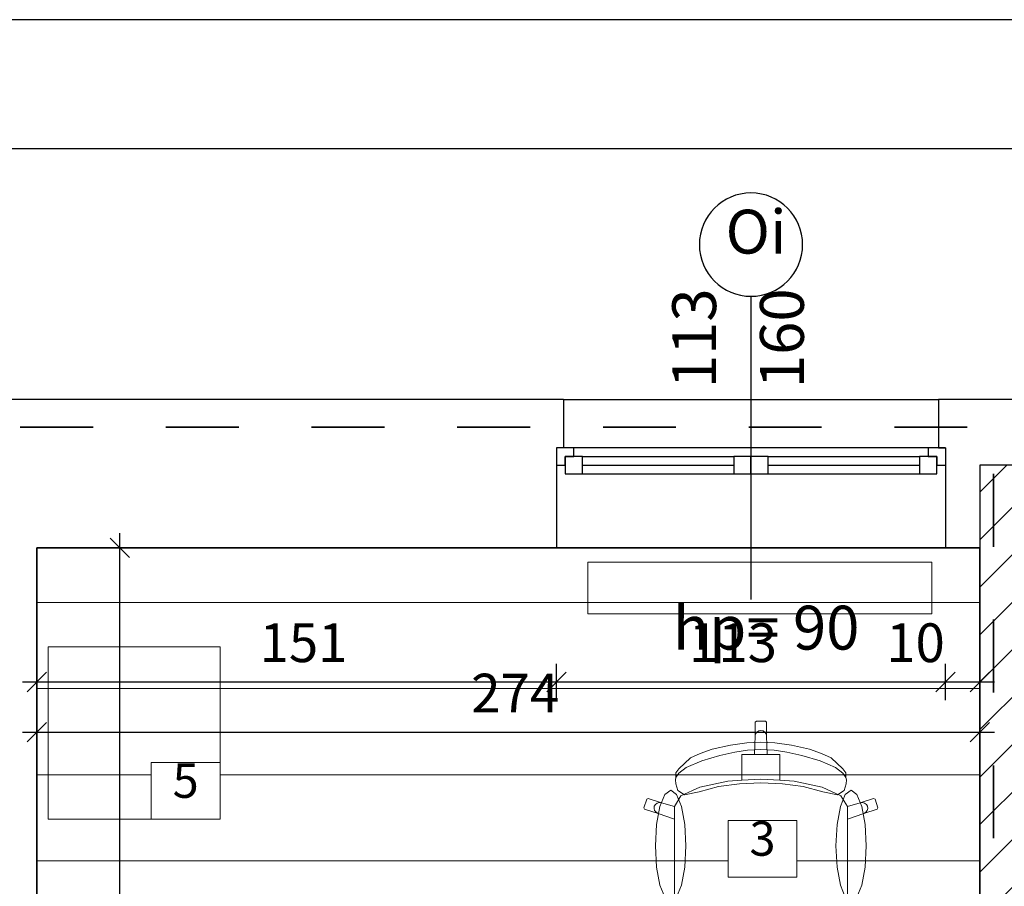
# Model space of a CAD drawing. Extents: x 1209 to 18715, y -9837 to -4906.
# Drawn here: x 9528 to 9814, y -5157 to -4906 of the extents above; entities that cross this region are included whole.
import ezdxf

# ---------------------------------------------------------------- set-up
doc = ezdxf.new("R2010")
doc.units = 0
doc.header["$MEASUREMENT"] = 0
doc.linetypes.add('Przerywana', pattern=[42.333333, 21.166667, -21.166667])
for name, color, linetype in [('A_grzejniki', 7, 'Continuous'), ('A_INWENTARYZACJA', 7, 'Continuous'), ('A_izolacje termiczne', 7, 'Continuous'), ('A_PROJEKTOWANE', 7, 'Continuous'), ('ArchiCAD Window Markers', 7, 'Continuous'), ('ArchiCAD Windows', 7, 'Continuous'), ('Az_zakres opracowania', 7, 'Continuous'), ('I_schody', 7, 'Continuous'), ('I_strefy', 7, 'Continuous'), ('I_wymiarowanie', 7, 'Continuous')]:
    doc.layers.add(name, color=color, linetype=linetype)
doc.styles.add('GENERATED_STYLE_1', font='txt')
doc.styles.add('GENERATED_STYLE_4', font='txt')
doc.dimstyles.new('GENERATED_STYLE__2', dxfattribs={"dimtxt": 11.25, "dimasz": 5.34375, "dimexe": 0.18, "dimexo": 0, "dimgap": 0.09, "dimtad": 1, "dimtih": 1, "dimtoh": 1, "dimdec": 0, "dimzin": 0, "dimdsep": 46, "dimtxsty": 'GENERATED_STYLE_1', "dimblk": 'ARROWHEAD_6', "dimblk1": 'ARROWHEAD_6', "dimblk2": 'ARROWHEAD_6', "dimcen": 0.09, "dimclrd": 7, "dimclre": 7, "dimclrt": 7, "dimadec": 0, "dimazin": 0, "dimtfac": 1, "dimtdec": 4, "dimtmove": 0, "dimatfit": 3, "dimfxl": 0, "dimtolj": 1, "dimtzin": 0, "dimarcsym": 0})
doc.dimstyles.new('GENERATED_STYLE__4', dxfattribs={"dimtxt": 11.25, "dimasz": 5.34375, "dimexe": 0.18, "dimexo": 0, "dimgap": 0.09, "dimtad": 1, "dimdec": 0, "dimzin": 0, "dimdsep": 46, "dimtxsty": 'GENERATED_STYLE_1', "dimblk": 'ARROWHEAD_6', "dimblk1": 'ARROWHEAD_6', "dimblk2": 'ARROWHEAD_6', "dimcen": 0.09, "dimclrd": 7, "dimclre": 7, "dimclrt": 7, "dimadec": 0, "dimazin": 0, "dimtfac": 1, "dimtdec": 4, "dimtmove": 0, "dimatfit": 3, "dimfxl": 0, "dimtolj": 1, "dimtzin": 0, "dimarcsym": 0})

# ---------------------------------------------------------------- blocks, each defined once
blk = doc.blocks.new('Office Chair 06 14_2')
at = {"layer": 'A_izolacje termiczne', "color": 253, "linetype": 'Continuous', "lineweight": 9, "true_color": 0xaaaaaa}
for p, q in [((32.34, 63.68), (32.68, 64)), ((32.34, 59.67), (32.34, 63.68)), ((32.68, 64), (34, 64)), ((35.32, 64), (34, 64)), ((35.66, 63.68), (35.32, 64)), ((35.66, 59.67), (35.66, 63.68)), ((32.34, 59.67), (32.47, 60.29)), ((32.47, 60.29), (32.83, 60.82)), ((32.83, 60.82), (33.37, 61.17)), ((33.37, 61.17), (34, 61.3)), ((34.63, 61.17), (34, 61.3)), ((35.17, 60.82), (34.63, 61.17)), ((35.53, 60.29), (35.17, 60.82)), ((35.66, 59.67), (35.53, 60.29)), ((25.14, 57), (29.92, 57.68)), ((29.92, 57.68), (34, 57.88)), ((32.15, 54.26), (32.34, 59.67)), ((38.08, 57.68), (34, 57.88)), ((35.85, 54.26), (35.66, 59.67)), ((42.86, 57), (38.08, 57.68)), ((13.59, 53.35), (16.38, 54.55)), ((16.38, 54.55), (19.86, 55.82)), ((19.86, 55.82), (25.14, 57)), ((22.06, 53.97), (26.46, 55)), ((30.14, 55.53), (26.46, 55)), ((34, 55.72), (30.14, 55.53)), ((34, 55.72), (37.86, 55.53)), ((37.86, 55.53), (41.54, 55)), ((45.94, 53.97), (41.54, 55)), ((48.14, 55.82), (42.86, 57)), ((51.62, 54.55), (48.14, 55.82)), ((54.41, 53.35), (51.62, 54.55)), ((10.17, 50.17), (13.59, 53.35)), ((16.8, 52.41), (12.33, 50.56)), ((16.8, 52.41), (22.06, 53.97)), ((28.48, 51.02), (28.48, 54.26)), ((28.48, 54.26), (32.15, 54.26)), ((32.15, 54.26), (34, 54.26)), ((35.85, 54.26), (34, 54.26)), ((39.52, 54.26), (35.85, 54.26)), ((39.52, 51.02), (39.52, 54.26)), ((51.2, 52.41), (45.94, 53.97)), ((51.2, 52.41), (55.67, 50.56)), ((57.83, 50.17), (54.41, 53.35)), ((9.3, 48.98), (10.17, 50.17)), ((9.3, 47.66), (9.3, 48.98)), ((10.17, 48.84), (9.3, 47.66)), ((12.33, 50.56), (10.17, 48.84)), ((28.48, 46.82), (28.48, 51.02)), ((39.52, 46.82), (39.52, 51.02)), ((55.67, 50.56), (57.83, 48.84)), ((58.7, 48.98), (57.83, 50.17)), ((57.83, 48.84), (58.7, 47.66)), ((58.7, 47.66), (58.7, 48.98)), ((9.17, 46.91), (9.3, 47.66)), ((9.26, 45.77), (9.17, 46.91)), ((16.22, 44.84), (24.38, 46.56)), ((27.75, 45.82), (21.7, 44.96)), ((24.38, 46.56), (28.48, 46.82)), ((34, 46.08), (27.75, 45.82)), ((28.48, 46.82), (34, 47.17)), ((39.52, 46.82), (34, 47.17)), ((34, 46.08), (40.25, 45.82)), ((43.62, 46.56), (39.52, 46.82)), ((40.25, 45.82), (46.3, 44.96)), ((51.78, 44.84), (43.62, 46.56)), ((58.83, 46.91), (58.7, 47.66)), ((58.74, 45.77), (58.83, 46.91)), ((6.1, 42.7), (7.79, 43.93)), ((7.79, 43.93), (9.48, 42.7)), ((9.82, 43.85), (9.26, 45.77)), ((11.77, 42.58), (9.82, 43.85)), ((10.77, 42.26), (16.22, 44.84)), ((16.05, 43.41), (11.77, 42.58)), ((21.7, 44.96), (16.05, 43.41)), ((46.3, 44.96), (51.95, 43.41)), ((57.23, 42.26), (51.78, 44.84)), ((51.95, 43.41), (56.23, 42.58)), ((56.23, 42.58), (58.18, 43.85)), ((58.18, 43.85), (58.74, 45.77)), ((60.21, 43.93), (58.52, 42.7)), ((61.9, 42.7), (60.21, 43.93)), ((0, 38.85), (0.82, 41.32)), ((0.82, 41.32), (1.24, 41.52)), ((1.24, 41.52), (5.12, 40.29)), ((3.35, 39.8), (3.86, 40.19)), ((3.86, 40.19), (4.48, 40.36)), ((4.48, 40.36), (5.12, 40.29)), ((4.66, 39.19), (6.1, 42.7)), ((5.12, 40.29), (8.87, 39.24)), ((8.87, 39.24), (10.77, 42.26)), ((9.48, 42.7), (10.91, 39.19)), ((58.52, 42.7), (57.09, 39.19)), ((59.13, 39.24), (57.23, 42.26)), ((62.88, 40.29), (59.13, 39.24)), ((63.34, 39.19), (61.9, 42.7)), ((66.76, 41.52), (62.88, 40.29)), ((63.52, 40.36), (62.88, 40.29)), ((64.14, 40.19), (63.52, 40.36)), ((64.65, 39.8), (64.14, 40.19)), ((67.18, 41.32), (66.76, 41.52)), ((68, 38.85), (67.18, 41.32)), ((0.21, 38.44), (0, 38.85)), ((4.1, 37.2), (0.21, 38.44)), ((2.96, 38.62), (3.03, 39.25)), ((3.13, 38.01), (2.96, 38.62)), ((3.03, 39.25), (3.35, 39.8)), ((3.53, 37.51), (3.13, 38.01)), ((4.1, 37.2), (3.53, 37.51)), ((3.71, 33.95), (4.66, 39.19)), ((8.85, 35.5), (4.1, 37.2)), ((8.85, 39.22), (8.87, 39.24)), ((8.85, 39.22), (8.85, 35.5)), ((10.91, 39.19), (11.87, 33.95)), ((57.09, 39.19), (56.13, 33.95)), ((59.15, 39.22), (59.13, 39.24)), ((59.15, 39.22), (59.15, 35.5)), ((59.15, 35.5), (63.9, 37.2)), ((64.29, 33.95), (63.34, 39.19)), ((63.9, 37.2), (67.79, 38.44)), ((63.9, 37.2), (64.47, 37.51)), ((64.47, 37.51), (64.87, 38.01)), ((64.97, 39.25), (64.65, 39.8)), ((64.87, 38.01), (65.04, 38.62)), ((65.04, 38.62), (64.97, 39.25)), ((67.79, 38.44), (68, 38.85)), ((8.85, 12.82), (8.85, 35.5)), ((59.15, 12.82), (59.15, 35.5)), ((3.37, 27.76), (3.71, 33.95)), ((11.87, 33.95), (12.2, 27.76)), ((56.13, 33.95), (55.8, 27.76)), ((64.63, 27.76), (64.29, 33.95)), ((3.71, 21.58), (3.37, 27.76)), ((12.2, 27.76), (11.87, 21.58)), ((55.8, 27.76), (56.13, 21.58)), ((64.29, 21.58), (64.63, 27.76)), ((4.66, 16.33), (3.71, 21.58)), ((11.87, 21.58), (10.91, 16.33)), ((56.13, 21.58), (57.09, 16.33)), ((63.34, 16.33), (64.29, 21.58)), ((6.1, 12.83), (4.66, 16.33)), ((10.91, 16.33), (9.48, 12.83)), ((57.09, 16.33), (58.52, 12.83)), ((61.9, 12.83), (63.34, 16.33)), ((7.79, 11.6), (6.1, 12.83)), ((9.48, 12.83), (7.79, 11.6)), ((8.85, 8.9), (8.85, 12.82)), ((58.52, 12.83), (60.21, 11.6)), ((59.15, 8.9), (59.15, 12.82)), ((60.21, 11.6), (61.9, 12.83)), ((8.85, 5.54), (8.85, 8.9)), ((59.15, 5.54), (59.15, 8.9)), ((9.35, 4.6), (8.85, 5.54)), ((12.29, 2.31), (9.35, 4.6)), ((55.71, 2.31), (58.65, 4.6)), ((58.65, 4.6), (59.15, 5.54)), ((12.53, 2.21), (12.29, 2.31)), ((17.56, 1.05), (12.53, 2.21)), ((25.11, 0.28), (17.56, 1.05)), ((25.22, 0.27), (25.11, 0.28)), ((34, 0), (25.22, 0.27)), ((34, 0), (42.78, 0.27)), ((42.78, 0.27), (42.89, 0.28)), ((42.89, 0.28), (50.44, 1.05)), ((50.44, 1.05), (55.47, 2.21)), ((55.47, 2.21), (55.71, 2.31))]:
    blk.add_line(p, q, dxfattribs=at)
blk = doc.blocks.new('W2 14_8')
at = {"layer": 'ArchiCAD Windows', "linetype": 'Continuous'}
for p, q in [((-54.5, 14), (54.5, 14)), ((-51.5, 0), (-56.5, 0)), ((-56.5, 0), (-56.5, -5)), ((-54.5, 0), (-56.5, 0)), ((-51.5, -2.5), (-51.5, 0)), ((0, 0), (-51.5, 0)), ((51.5, 0), (0, 0)), ((56.5, 0), (51.5, 0)), ((51.5, 0), (51.5, -2.5)), ((54.5, 0), (56.5, 0)), ((56.5, 0), (56.5, -5)), ((-54, -5), (-54, -2.5)), ((-54, -2.5), (-51.5, -2.5)), ((-49, -2.5), (-54, -2.5)), ((-54, -2.5), (-54, -7.5)), ((-49, -2.5), (-5, -2.5)), ((-49, -7.5), (-49, -2.5)), ((0, -2.5), (-5, -2.5)), ((-5, -2.5), (-5, -7.5)), ((0, -7.5), (0, -2.5)), ((5, -2.5), (0, -2.5)), ((0, -2.5), (0, -7.5)), ((5, -2.5), (49, -2.5)), ((5, -7.5), (5, -2.5)), ((54, -2.5), (49, -2.5)), ((49, -2.5), (49, -7.5)), ((51.5, -2.5), (54, -2.5)), ((54, -2.5), (54, -5)), ((54, -7.5), (54, -2.5)), ((-56.5, -5), (-54, -5)), ((-49, -5), (-5, -5)), ((5, -5), (49, -5)), ((54, -5), (56.5, -5)), ((-54, -7.5), (-49, -7.5)), ((-49, -7.5), (-5, -7.5)), ((-49, -7.5), (-5, -7.5)), ((-5, -7.5), (0, -7.5)), ((0, -7.5), (5, -7.5)), ((5, -7.5), (49, -7.5)), ((5, -7.5), (49, -7.5)), ((49, -7.5), (54, -7.5)), ((-56.5, -29), (56.5, -29))]:
    blk.add_line(p, q, dxfattribs=at)
blk = doc.blocks.new('D Marker 14_37')
at = {"layer": 'ArchiCAD Window Markers', "linetype": 'Continuous'}
blk.add_line((0, 30), (0, -58), dxfattribs=at)
for start, end in [(0, 180), (180, 0)]:
    blk.add_arc((0, 45), 15, start, end, dxfattribs=at)
at = {"layer": 'ArchiCAD Window Markers', "char_height": 12.75, "attachment_point": 7, "style": 'GENERATED_STYLE_1'}
for s, insert in [('{Oi}', (-7.38, 38.41)), ('{hp= 90}', (-22.68, -76.57))]:
    blk.add_mtext(s, dxfattribs=dict(at, insert=insert))
at = {"layer": 'ArchiCAD Window Markers', "char_height": 12.75, "attachment_point": 7, "rotation": 90, "style": 'GENERATED_STYLE_1'}
for s, insert in [('{113}', (-6.15, 3.34)), ('{160}', (19.34, 3.34))]:
    blk.add_mtext(s, dxfattribs=dict(at, insert=insert))
blk = doc.blocks.new('Wall_97', base_point=(9221.36, -5059.06))
at = {"layer": 'A_PROJEKTOWANE', "linetype": 'Continuous'}
for p, q in [((9686.36, -5016.06), (9430.86, -5016.06)), ((9686.36, -5016.06), (9686.36, -5030.06)), ((9795.36, -5016.06), (9795.36, -5030.06)), ((11088.36, -5016.06), (9795.36, -5016.06)), ((9686.36, -5030.06), (9684.36, -5030.06)), ((9684.36, -5030.06), (9684.36, -5035.06)), ((9795.36, -5030.06), (9797.36, -5030.06)), ((9797.36, -5030.06), (9797.36, -5035.06)), ((9684.36, -5035.06), (9684.36, -5059.06)), ((9797.36, -5035.06), (9797.36, -5059.06)), ((9533.36, -5059.06), (9684.36, -5059.06)), ((9797.36, -5059.06), (9807.36, -5059.06))]:
    blk.add_line(p, q, dxfattribs=at)
at = {"layer": 'ArchiCAD Window Markers', "linetype": 'Continuous'}
blk.add_blockref('D Marker 14_37', (9740.86, -5016.06), dxfattribs=at)
at = {"layer": 'ArchiCAD Windows', "color": 21, "linetype": 'Continuous', "lineweight": 18, "true_color": 0xff9955, "zscale": 100}
blk.add_blockref('W2 14_8', (9740.86, -5030.06), dxfattribs=at)
blk = doc.blocks.new('Wall_116', base_point=(9533.36, -5451.06))
at = {"layer": 'A_PROJEKTOWANE', "linetype": 'Continuous'}
for p, q in [((9523.36, -5059.06), (9523.36, -5288.06)), ((9533.36, -5451.06), (9533.36, -5059.06)), ((9523.36, -5298.06), (9523.36, -5451.06))]:
    blk.add_line(p, q, dxfattribs=at)
blk = doc.blocks.new('Wall_119', base_point=(9817.36, -5708.06))
at = {"layer": 'A_PROJEKTOWANE', "linetype": 'Continuous'}
blk.add_line((9807.36, -5059.06), (9807.36, -5451.06), dxfattribs=at)
blk = doc.blocks.new('*D712')
at = {"layer": 'I_wymiarowanie', "linetype": 'Continuous'}
for p, q in [((9536.17, -5109.85), (9530.55, -5115.47)), ((9533.36, -5117.93), (9533.36, -5107.39)), ((9804.55, -5115.47), (9810.17, -5109.85)), ((9807.36, -5117.93), (9807.36, -5107.39)), ((9529.14, -5112.66), (9533.36, -5112.66)), ((9533.36, -5112.66), (9807.36, -5112.66)), ((9807.36, -5112.66), (9811.58, -5112.66))]:
    blk.add_line(p, q, dxfattribs=at)
at = {"layer": 'I_wymiarowanie', "insert": (9659.56, -5110.41), "char_height": 11.25, "attachment_point": 7, "style": 'GENERATED_STYLE_1'}
blk.add_mtext('{274}', dxfattribs=at)
blk = doc.blocks.new('ARROWHEAD_6')
at = {"color": 0, "linetype": 'Continuous', "lineweight": 0}
for p, q in [((0, 0), (-1, 0)), ((-0.5, -0.5), (0.5, 0.5))]:
    blk.add_line(p, q, dxfattribs=at)
blk = doc.blocks.new('*D713')
at = {"layer": 'I_wymiarowanie', "linetype": 'Continuous'}
for p, q in [((9557.48, -5059.06), (9557.48, -5054.84)), ((9560.3, -5061.87), (9554.67, -5056.24)), ((9562.76, -5059.06), (9552.21, -5059.06)), ((9557.48, -5451.06), (9557.48, -5059.06)), ((9554.67, -5448.24), (9560.3, -5453.87)), ((9562.76, -5451.06), (9552.21, -5451.06)), ((9557.48, -5455.27), (9557.48, -5451.06))]:
    blk.add_line(p, q, dxfattribs=at)
at = {"layer": 'I_wymiarowanie', "insert": (9555.23, -5265.86), "char_height": 11.25, "attachment_point": 7, "rotation": 90, "style": 'GENERATED_STYLE_1'}
blk.add_mtext('{392}', dxfattribs=at)
blk = doc.blocks.new('*D746')
at = {"layer": 'I_wymiarowanie', "linetype": 'Continuous'}
for p, q in [((9536.17, -5095.23), (9530.55, -5100.86)), ((9533.36, -5103.32), (9533.36, -5092.77)), ((9687.17, -5095.23), (9681.55, -5100.86)), ((9684.36, -5103.32), (9684.36, -5092.77)), ((9529.14, -5098.04), (9533.36, -5098.04)), ((9533.36, -5098.04), (9684.36, -5098.04))]:
    blk.add_line(p, q, dxfattribs=at)
at = {"layer": 'I_wymiarowanie', "char_height": 11.25, "attachment_point": 7, "style": 'GENERATED_STYLE_1'}
for s, insert in [('{151}', (9598.06, -5095.79)), ('{113}', (9722.86, -5095.79)), ('{10}', (9780.15, -5095.79))]:
    blk.add_mtext(s, dxfattribs=dict(at, insert=insert))
blk = doc.blocks.new('*D747')
at = {"layer": 'I_wymiarowanie', "linetype": 'Continuous'}
for p, q in [((9687.17, -5095.23), (9681.55, -5100.86)), ((9684.36, -5103.32), (9684.36, -5092.77)), ((9800.17, -5095.23), (9794.55, -5100.86)), ((9797.36, -5103.32), (9797.36, -5092.77)), ((9684.36, -5098.04), (9797.36, -5098.04))]:
    blk.add_line(p, q, dxfattribs=at)
at = {"layer": 'I_wymiarowanie', "char_height": 11.25, "attachment_point": 7, "style": 'GENERATED_STYLE_1'}
for s, insert in [('{151}', (9598.06, -5095.79)), ('{113}', (9722.86, -5095.79)), ('{10}', (9780.15, -5095.79))]:
    blk.add_mtext(s, dxfattribs=dict(at, insert=insert))
blk = doc.blocks.new('*D748')
at = {"layer": 'I_wymiarowanie', "linetype": 'Continuous'}
for p, q in [((9800.17, -5095.23), (9794.55, -5100.86)), ((9797.36, -5103.32), (9797.36, -5092.77)), ((9804.55, -5100.86), (9810.17, -5095.23)), ((9807.36, -5103.32), (9807.36, -5092.77)), ((9797.36, -5098.04), (9807.36, -5098.04)), ((9807.36, -5098.04), (9811.58, -5098.04))]:
    blk.add_line(p, q, dxfattribs=at)
at = {"layer": 'I_wymiarowanie', "char_height": 11.25, "attachment_point": 7, "style": 'GENERATED_STYLE_1'}
for s, insert in [('{151}', (9598.06, -5095.79)), ('{113}', (9722.86, -5095.79)), ('{10}', (9780.15, -5095.79))]:
    blk.add_mtext(s, dxfattribs=dict(at, insert=insert))

msp = doc.modelspace()

# ---------------------------------------------------------------- hatches: boundary and pattern name
at = {"layer": 'A_INWENTARYZACJA', "linetype": 'Continuous', "lineweight": 13, "true_color": 0xcccccc}
h = msp.add_hatch(dxfattribs=at)
h.set_pattern_fill('Common_Brick', color=254, style=0, pattern_type=2)
h.set_pattern_definition([(45, (0, 0), (-6.894291, 6.894291), [])])
h.paths.add_polyline_path([(9807.36, -5035.06), (9807.36, -5461.06), (9877.18, -5507.06), (10567.77, -5507.06), (10567.77, -5478.06), (11045.36, -5478.06), (11045.36, -5035.06)], flags=0)
h = msp.add_hatch(dxfattribs=at)
h.set_pattern_fill('pod_oga_z_desek', color=254, style=0, pattern_type=2)
h.set_pattern_definition([(0, (0, 0), (0, 25), [])])
h.paths.add_polyline_path([(9533.36, -5451.06), (9807.36, -5451.06), (9807.36, -5059.06), (9533.36, -5059.06)], flags=0)

# ---------------------------------------------------------------- linework, layer by layer
at = {"linetype": 'Continuous', "flags": 128}
for points in [[(11768.93, -4905.75), (8618.93, -4905.75), (8618.93, -7133.25), (11768.93, -7133.25)], [(8806.43, -7095.75), (11731.43, -7095.75), (11731.43, -4943.25), (8806.43, -4943.25)]]:
    msp.add_lwpolyline(points, close=True, dxfattribs=at)
at = {"layer": 'A_grzejniki', "color": 173, "linetype": 'Continuous', "lineweight": 20, "true_color": 0x5555ff, "flags": 128}
msp.add_lwpolyline([(9793.45, -5078.29), (9693.45, -5078.29), (9693.45, -5063.29), (9793.45, -5063.29)], close=True, dxfattribs=at)
at = {"layer": 'A_INWENTARYZACJA', "linetype": 'Continuous', "flags": 128}
for points in [[(9807.36, -5035.06), (9807.36, -5461.06), (9877.18, -5507.06), (10567.77, -5507.06), (10567.77, -5478.06), (11045.36, -5478.06), (11045.36, -5035.06)], [(9533.36, -5451.06), (9807.36, -5451.06), (9807.36, -5059.06), (9533.36, -5059.06)]]:
    msp.add_lwpolyline(points, close=True, dxfattribs=at)
at = {"layer": 'Az_zakres opracowania', "color": 5, "linetype": 'Przerywana', "lineweight": 35, "flags": 128}
msp.add_lwpolyline([(10538.36, -5517.06), (9811.33, -5517.06), (9811.33, -5024.06), (9229.36, -5024.06), (9229.36, -5084.95), (9024.36, -5084.95), (9024.36, -6091.06), (9229.36, -6091.06), (9229.36, -6133.06), (9801.36, -6133.06), (9801.36, -5691.06), (10538.36, -5691.06)], close=True, dxfattribs=at)
at = {"layer": 'I_schody', "color": 253, "linetype": 'Continuous', "lineweight": 9, "true_color": 0xaaaaaa, "flags": 128}
msp.add_lwpolyline([(9536.59, -5087.88), (9586.59, -5087.88), (9586.59, -5137.88), (9536.59, -5137.88)], close=True, dxfattribs=at)

# ---------------------------------------------------------------- block references
at = {"layer": 'A_izolacje termiczne', "color": 104, "linetype": 'Continuous', "lineweight": 20, "true_color": 0x029e21, "zscale": 100}
msp.add_blockref('Office Chair 06 14_2', (9709.74, -5173.4), dxfattribs=at)
at = {"layer": 'A_PROJEKTOWANE'}
for name, p in [('Wall_97', (9221.36, -5059.06)), ('Wall_116', (9533.36, -5451.06)), ('Wall_119', (9817.36, -5708.06))]:
    msp.add_blockref(name, p, dxfattribs=at)

# ---------------------------------------------------------------- dimensions: what is measured, and where the dimension line sits
at = {"layer": 'I_wymiarowanie', "linetype": 'Continuous'}
dim = msp.add_linear_dim(base=(9557.48, -5451.06), p1=(9533.36, -5451.06), p2=(9533.36, -5059.06), angle=90, dimstyle='GENERATED_STYLE__4', dxfattribs=at)
dim.commit()
dim.dimension.update_dxf_attribs({"geometry": '*D713', "text_midpoint": (9549.61, -5253.05)})
for base, p1, p2, picture, middle in [((9533.36, -5112.66), (9533.36, -5059.06), (9807.36, -5059.06), '*D712', (9672.37, -5104.79)), ((9533.36, -5098.04), (9533.36, -5059.06), (9684.36, -5059.06), '*D746', (9610.87, -5090.17)), ((9533.36, -5098.04), (9684.36, -5059.06), (9797.36, -5059.06), '*D747', (9735.1, -5090.17)), ((9533.36, -5098.04), (9797.36, -5059.06), (9807.36, -5059.06), '*D748', (9788.68, -5090.17))]:
    dim = msp.add_linear_dim(base=base, p1=p1, p2=p2, dimstyle='GENERATED_STYLE__2', dxfattribs=at)
    dim.commit()
    dim.dimension.update_dxf_attribs({"geometry": picture, "text_midpoint": middle})

# ---------------------------------------------------------------- next in the draw order: wipeouts: each hides what was drawn before it
at = {"color": 251, "linetype": 'Continuous', "lineweight": 9, "ltscale": 43455.595564, "true_color": 0x6a6a6a}
msp.add_wipeout([(9566.59, -5121.41), (9586.59, -5121.41), (9586.59, -5137.88), (9566.59, -5137.88)], dxfattribs=at).dxf.layer = 'I_strefy'
at = {"color": 251, "linetype": 'Continuous', "lineweight": 9, "ltscale": 44079.156015, "true_color": 0x6a6a6a}
msp.add_wipeout([(9734.21, -5138.22), (9754.21, -5138.22), (9754.21, -5154.69), (9734.21, -5154.69)], dxfattribs=at).dxf.layer = 'I_strefy'

# ---------------------------------------------------------------- next in the draw order: linework, layer by layer
at = {"layer": 'I_strefy', "color": 251, "linetype": 'Continuous', "lineweight": 9, "true_color": 0x6a6a6a, "flags": 128}
for points in [[(9566.59, -5121.41), (9586.59, -5121.41), (9586.59, -5137.88), (9566.59, -5137.88)], [(9734.21, -5138.22), (9754.21, -5138.22), (9754.21, -5154.69), (9734.21, -5154.69)]]:
    msp.add_lwpolyline(points, close=True, dxfattribs=at)

# ---------------------------------------------------------------- next in the draw order: texts
at = {"layer": 'I_strefy', "color": 251, "linetype": 'Continuous', "lineweight": 9, "true_color": 0x6a6a6a, "char_height": 10, "attachment_point": 8, "style": 'GENERATED_STYLE_4'}
for s, insert in [('{5}', (9576.59, -5134.81)), ('{3}', (9744.21, -5151.62))]:
    msp.add_mtext(s, dxfattribs=dict(at, insert=insert))

doc.saveas('drawing.dxf')
